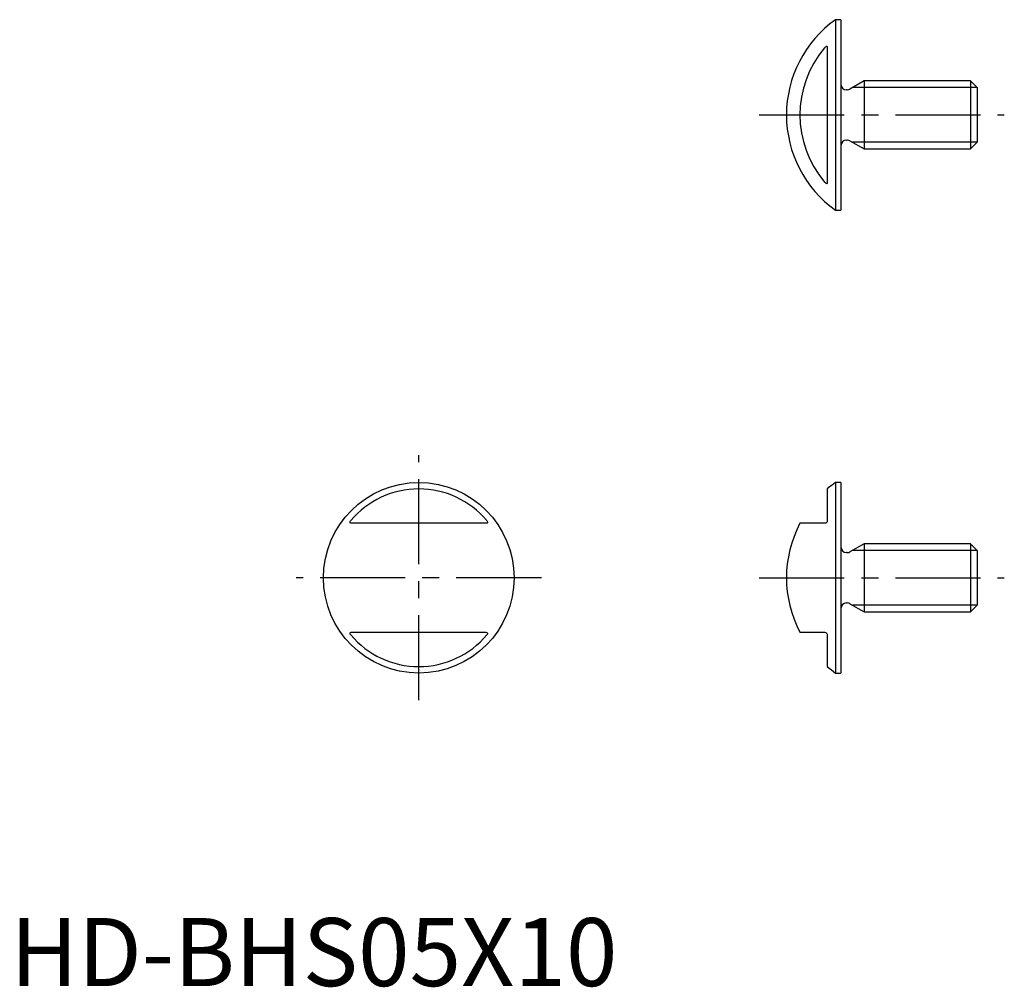
# Model space of a CAD drawing. Extents: x 0.7 to 73, y -0.1 to 71.
import ezdxf

# ---------------------------------------------------------------- set-up
doc = ezdxf.new("R2010")
doc.units = 0
doc.header["$LTSCALE"] = 5
doc.linetypes.add('CENTER', pattern=[2, 1.25, -0.25, 0.25, -0.25])
doc.layers.get('0').update_dxf_attribs({"linetype": 'CONTINUOUS'})
doc.layers.add('1', color=1, linetype='CENTER')
doc.layers.add('3', color=3, linetype='CONTINUOUS')
doc.styles.add('STANDARD1', font='txt')

msp = doc.modelspace()

# ---------------------------------------------------------------- linework, layer by layer
for p, q in [((60.604, 71), (60.604, 57)), ((61, 71), (60.604, 71)), ((61, 71), (61, 57)), ((60, 68.996), (60, 59.004)), ((61.467, 65.85), (61.4, 65.85)), ((62.7, 66.5), (61.667, 65.904)), ((62.7, 66.5), (62.7, 61.5)), ((70.509, 66.5), (62.7, 66.5)), ((71, 66.009), (70.509, 66.5)), ((70.509, 66.5), (70.509, 61.5)), ((71, 66.009), (71, 61.99)), ((61.4, 62.15), (61.467, 62.15)), ((61.667, 62.096), (62.7, 61.5)), ((62.7, 61.5), (70.509, 61.5)), ((70.509, 61.5), (71, 61.99)), ((60.604, 57), (61, 57)), ((61, 37), (60.604, 37)), ((60.604, 37), (60.604, 23)), ((61, 37), (61, 23)), ((60, 36.527), (60, 34.2)), ((34.932, 34), (25.068, 34)), ((59.8, 34), (57.987, 34)), ((61.467, 31.85), (61.4, 31.85)), ((62.7, 32.5), (61.667, 31.904)), ((70.509, 32.5), (62.7, 32.5)), ((62.7, 32.5), (62.7, 27.5)), ((71, 32.01), (70.509, 32.5)), ((70.509, 32.5), (70.509, 27.5)), ((71, 32.01), (71, 27.991)), ((61.4, 28.15), (61.467, 28.15)), ((61.667, 28.096), (62.7, 27.5)), ((62.7, 27.5), (70.509, 27.5)), ((70.509, 27.5), (71, 27.991)), ((25.068, 26), (34.932, 26)), ((57.987, 26), (59.8, 26)), ((60, 25.8), (60, 23.473)), ((60.604, 23), (61, 23))]:
    msp.add_line(p, q)
for points in [[(59.8, 68.932), (59.87, 69.003), (59.91, 69.032), (59.949, 69.049), (59.975, 69.048), (59.99, 69.037), (60, 69.007), (60, 68.996)], [(60, 59.004), (59.994, 58.971), (59.98, 58.954), (59.955, 58.95), (59.927, 58.959), (59.888, 58.983), (59.83, 59.036), (59.8, 59.068)], [(25.068, 34), (24.997, 34.013), (24.968, 34.033), (24.951, 34.066), (24.952, 34.103), (24.963, 34.138), (24.993, 34.187), (25.004, 34.2)], [(34.996, 34.2), (35.029, 34.153), (35.046, 34.112), (35.05, 34.073), (35.041, 34.046), (35.017, 34.02), (34.964, 34.002), (34.932, 34)], [(60, 34.2), (59.994, 34.153), (59.98, 34.112), (59.955, 34.073), (59.927, 34.046), (59.888, 34.02), (59.83, 34.002), (59.8, 34)], [(25.004, 25.8), (24.971, 25.847), (24.954, 25.888), (24.95, 25.927), (24.959, 25.954), (24.983, 25.98), (25.036, 25.998), (25.068, 26)], [(34.932, 26), (35.003, 25.987), (35.032, 25.967), (35.049, 25.934), (35.048, 25.897), (35.037, 25.862), (35.007, 25.813), (34.996, 25.8)], [(59.8, 26), (59.87, 25.987), (59.91, 25.967), (59.949, 25.934), (59.975, 25.897), (59.99, 25.862), (60, 25.813), (60, 25.8)]]:
    msp.add_lwpolyline(points)
msp.add_circle((30, 30), 7)
for centre, radius, start, end in [((65.6, 64), 8.6, 125.51598, 234.48402), ((65.6, 64), 7.613, 139.62668, 220.37332), ((61.4, 66.25), 0.4, 180, 270), ((61.467, 66.25), 0.4, 270, 300), ((61.4, 61.75), 0.4, 90, 180), ((61.467, 61.75), 0.4, 60, 90), ((65.6, 30), 8.6, 125.51598, 130.62933), ((30, 30), 6.527, 40.05285, 139.94715), ((65.6, 30), 8.6, 152.28225, 207.71775), ((61.4, 32.25), 0.4, 180, 270), ((61.467, 32.25), 0.4, 270, 300), ((61.4, 27.75), 0.4, 90, 180), ((61.467, 27.75), 0.4, 60, 90), ((30, 30), 6.527, 220.05285, 319.94715), ((65.6, 30), 8.6, 229.37067, 234.48402)]:
    msp.add_arc(centre, radius, start, end)
at = {"layer": '1'}
for p, q in [((55, 64), (73, 64)), ((30, 21), (30, 39)), ((39, 30), (21, 30)), ((55, 30), (73, 30))]:
    msp.add_line(p, q, dxfattribs=at)
at = {"layer": '3'}
for p, q in [((71, 66.009), (61.85, 66.009)), ((71, 61.99), (61.85, 61.99)), ((71, 32.01), (61.85, 32.01)), ((71, 27.991), (61.85, 27.991))]:
    msp.add_line(p, q, dxfattribs=at)

# ---------------------------------------------------------------- texts
at = {"color": 3, "style": 'STANDARD1'}
msp.add_text('HD-BHS05X10', height=5, dxfattribs=at).set_placement((0, 0))

doc.saveas('drawing.dxf')
